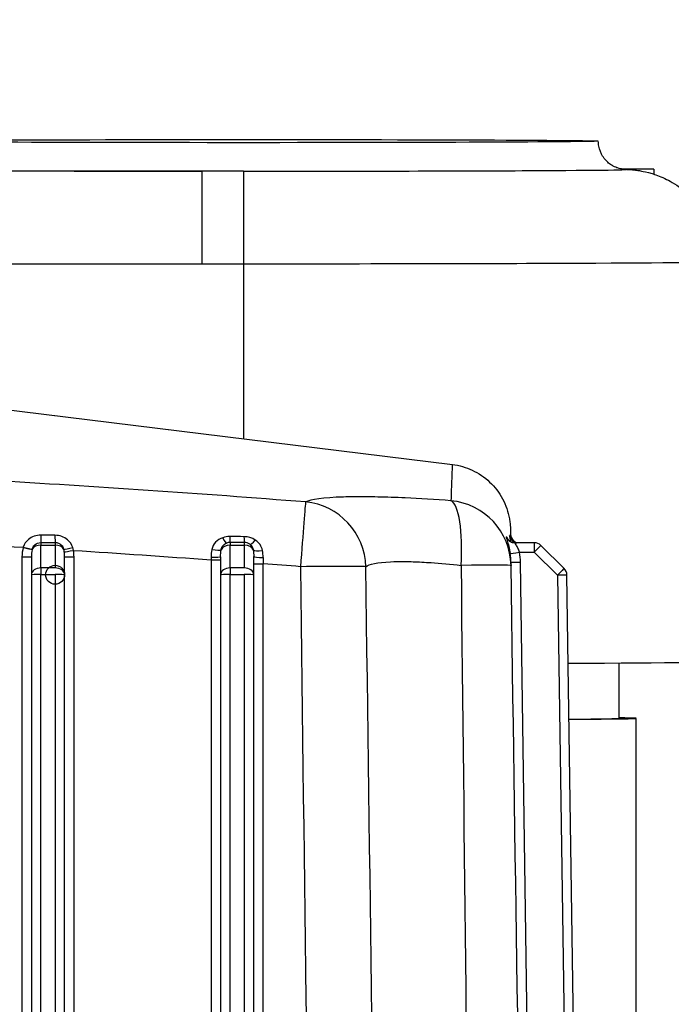
# Model space of a CAD drawing. Units: millimetres. Extents: x 239 to 3215, y 30 to 4191.
# Drawn here: x 944 to 1013, y 2033 to 2137 of the extents above; entities that cross this region are included whole.
import ezdxf

# ---------------------------------------------------------------- set-up
doc = ezdxf.new("R2010")
doc.units = ezdxf.units.MM
doc.header["$LTSCALE"] = 15.384615
doc.layers.add('Dimensions(Hillmar_metric)', color=7, linetype='Continuous', lineweight=13)
doc.layers.add('Visible Edges(Hillmar_metric)', color=7, linetype='Continuous', lineweight=25)
doc.layers.add('Visible Tangent Edges(Hillmar_Metric)', color=7, linetype='Continuous', lineweight=25, true_color=0xc0c0c0)
doc.styles.add('Hillmar_metric_Dimensions', font='arial.ttf')
doc.dimstyles.new('DEFAULT-ISO-Method 1b-Hillmar_metric', dxfattribs={"dimscale": 15.384615, "dimtxt": 2, "dimasz": 2.5, "dimexe": 1, "dimexo": 1, "dimgap": 0.25, "dimtad": 1, "dimtih": 1, "dimtoh": 1, "dimrnd": 1e-08, "dimdsep": 46, "dimtxsty": 'Hillmar_metric_Dimensions', "dimcen": 0.09, "dimdle": 8, "dimclrd": 7, "dimclre": 7, "dimclrt": 7, "dimazin": 2, "dimtfac": 0.75, "dimtmove": 0, "dimatfit": 3, "dimfxl": 1, "dimtolj": 1, "dimlwd": 9, "dimlwe": 9, "dimarcsym": 0})

# ---------------------------------------------------------------- blocks, each defined once
blk = doc.blocks.new('*D23')
at = {"layer": 'Defpoints', "color": 0, "linetype": 'Continuous', "transparency": 16777216}
for p in [(1172.41, 2288.43), (432.41, 2108.43), (1172.41, 1523.91)]:
    blk.add_point(p, dxfattribs=at)
at = {"layer": 'Dimensions(Hillmar_metric)', "color": 7, "linetype": 'Continuous', "lineweight": 9, "transparency": 16777216}
for p, q in [((432.41, 2123.81), (432.41, 2303.81)), ((1172.41, 1539.29), (1172.41, 2303.81)), ((470.87, 2288.43), (1133.95, 2288.43))]:
    blk.add_line(p, q, dxfattribs=at)
at = {"layer": 'Dimensions(Hillmar_metric)', "color": 7, "linetype": 'Continuous', "transparency": 16777216}
for points in [[(470.87, 2294.84), (470.87, 2282.02), (432.41, 2288.43)], [(1133.95, 2294.84), (1133.95, 2282.02), (1172.41, 2288.43)]]:
    blk.add_solid(points, dxfattribs=at)
at = {"layer": 'Dimensions(Hillmar_metric)', "color": 7, "linetype": 'Continuous', "lineweight": 13, "transparency": 16777216, "insert": (802.41, 2312.51), "char_height": 30.7692, "attachment_point": 5, "style": 'Hillmar_metric_Dimensions'}
blk.add_mtext('\\A1;\\fArial|b0|i0;\\H30.8708;740 (MANUAL RELEASE)', dxfattribs=at)

msp = doc.modelspace()

# ---------------------------------------------------------------- linework, layer by layer
at = {"layer": 'Visible Edges(Hillmar_metric)'}
for p, q in [((1010.9315, 2120.9088), (1007.5514, 2120.9088)), ((1010.9315, 2120.9088), (1010.9315, 2120.3701)), ((940.6706, 2095.7046), (989.639, 2089.6924)), ((967.6344, 2081.4593), (966.1344, 2081.4593)), ((998.2869, 2081.4177), (996.2387, 2081.4177)), ((998.9888, 2081.1301), (1001.4493, 2078.7057)), ((968.6344, 2078.0383), (968.6344, 2079.9693)), ((945.1344, 2079.9336), (945.1344, 2078.0383)), ((948.6344, 2078.0383), (948.6344, 2079.9336)), ((965.1344, 2079.9398), (965.1344, 2078.0383)), ((945.1344, 2078.0383), (945.1344, 1884.4667)), ((948.6344, 1884.4667), (948.6344, 2078.0383)), ((965.1344, 2078.0383), (965.1344, 1884.4667)), ((968.6344, 1884.4667), (968.6344, 2078.0383)), ((1004.5634, 1888.2049), (1001.7474, 2078.0082)), ((1007.2504, 2068.7184), (1007.2504, 2062.8631)), ((1009.0629, 1828.6748), (1009.0629, 2062.8631))]:
    msp.add_line(p, q, dxfattribs=at)
for centre, radius, start, end in [((996.7764, 2082.3615), 1, 183.314411, 227.805579), ((996.7765, 2082.2551), 1, 186.579296, 186.899514), ((996.7837, 2082.3364), 1, 182.042431, 193.641672), ((966.1344, 2080.4593), 1, 90, 112.473642), ((967.6344, 2080.4593), 1, 53.083993, 90), ((996.7837, 2082.3364), 1, 197.88863, 199.534442), ((998.2869, 2080.4177), 1, 45.425026, 90), ((988.835, 2078.911), 7, 0.850014, 0.86436), ((1000.7475, 2077.9934), 1, 0.850001, 45.425026)]:
    msp.add_arc(centre, radius, start, end, dxfattribs=at)
msp.add_ellipse((967.5629, 2123.8625), major_axis=(-37.5, 0), ratio=0.00443755, dxfattribs=at)
for centre, major_axis, ratio, start_param, end_param in [((995.8135, 2080.2674), (-0.0297, 2), 0.00001967, 5.78539462, 5.79570571), ((995.8135, 2080.2945), (-0.0297, 2), 0.00001967, 5.73280895, 5.74008515), ((995.8135, 2080.3216), (-0.0297, 2), 0.00001967, 5.67773177, 5.68144843), ((988.8483, 2079.447), (6.6133, -2.2186), 0.99995023, 0.33978171, 0.33994819), ((988.835, 2078.9106), (6.9992, 0.1042), 0.01289758, 6.28316491, 6.28318458), ((967.5629, 2068.863), (51.3617, 0), 0.00443755, 5.44424898, 6.28330151), ((967.5629, 2062.8631), (39.6875, 0), 0.00443755, 5.76161018, 6.28318531), ((967.5629, 2062.8631), (41.5, 0), 0.00443755, 5.69001626, 6.579821)]:
    msp.add_ellipse(centre, major_axis=major_axis, ratio=ratio, start_param=start_param, end_param=end_param, dxfattribs=at)
for points, knots in [([(1007.7743, 2120.881), (1007.7743, 2120.881), (1007.7667, 2120.8814), (1007.7116, 2120.8865), (1007.6754, 2120.8859), (1007.4823, 2120.9211), (1007.4452, 2120.9283), (1007.3305, 2120.954), (1007.2453, 2120.9737), (1006.9976, 2121.0567), (1006.859, 2121.1036), (1006.5286, 2121.2824), (1006.4032, 2121.3566), (1006.1306, 2121.5633), (1005.9942, 2121.6788), (1005.7379, 2121.9605), (1005.6247, 2122.1025), (1005.3463, 2122.5505), (1005.1852, 2122.9125), (1005.0793, 2123.5052), (1005.0629, 2123.6838), (1005.0629, 2123.8625)], [3.0726663593, 3.0726663593, 3.0726663593, 3.0726663593, 3.093385384, 3.093385384, 3.1172181474, 3.1172181474, 3.1218341712, 3.1218341712, 3.128363419, 3.128363419, 3.1333917645, 3.1333917645, 3.1357422425, 3.1357422425, 3.137553405, 3.137553405, 3.1388344406, 3.1388344406, 3.1407994403, 3.1407994403, 3.1415926536, 3.1415926536, 3.1415926536, 3.1415926536]), ([(1007.724, 2120.8854), (1007.8448, 2120.8817), (1007.9601, 2120.8776), (1008.2309, 2120.8652), (1008.3554, 2120.8622), (1008.7653, 2120.8246), (1008.8557, 2120.8157), (1009.1221, 2120.7839), (1009.3004, 2120.7629), (1009.8621, 2120.6592), (1010.1579, 2120.6094), (1011.0685, 2120.3299), (1011.4694, 2120.2033), (1012.5552, 2119.6881), (1013.1282, 2119.4008), (1014.3456, 2118.4623), (1014.8315, 2118.0424), (1015.7125, 2117.0307), (1016.0817, 2116.5439), (1016.9767, 2115.0264), (1017.4785, 2113.8155), (1017.7654, 2112.0055), (1017.8063, 2111.5673), (1017.8179, 2111.1267)], [2.999296555, 2.999296555, 2.999296555, 2.999296555, 3.045108393, 3.045108393, 3.093292422, 3.093292422, 3.104397626, 3.104397626, 3.117567741, 3.117567741, 3.127139067, 3.127139067, 3.132240488, 3.132240488, 3.13583606, 3.13583606, 3.137728537, 3.137728537, 3.138975652, 3.138975652, 3.140889312, 3.140889312, 3.141476451, 3.141476451, 3.141476451, 3.141476451]), ([(989.6381, 2089.6893), (990.3595, 2089.5998), (991.0743, 2089.3909), (992.4052, 2088.7694), (993.0364, 2088.3444), (994.1194, 2087.3244), (994.5843, 2086.7171), (995.2912, 2085.4062), (995.5412, 2084.6834), (995.6991, 2083.7896), (995.7224, 2083.622), (995.745, 2083.4051), (995.7501, 2083.3489), (995.7573, 2083.2593), (995.7598, 2083.2237), (995.7645, 2083.1521), (995.7663, 2083.1186), (995.7689, 2083.0666), (995.7698, 2083.047), (995.7715, 2083.0053), (995.7721, 2082.9887), (995.7735, 2082.9464), (995.7739, 2082.9333), (995.775, 2082.8903), (995.7751, 2082.8839), (995.7757, 2082.8491), (995.7759, 2082.8366), (995.7773, 2082.7528), (995.779, 2082.6486), (995.7826, 2082.4181), (995.7839, 2082.329), (995.7855, 2082.2282)], [0.0009836, 0.0009836, 0.0009836, 0.0009836, 0.2190297, 0.2190297, 0.44165549, 0.44165549, 0.66536579, 0.66536579, 0.88848929, 0.88848929, 0.93890297, 0.93890297, 0.95685643, 0.95685643, 0.96986272, 0.96986272, 0.98668062, 0.98668062, 1.0033068, 1.0033068, 1.03040944, 1.03040944, 1.09055569, 1.09055569, 1.2707607, 1.2707607, 1.81117598, 1.81117598, 3.43246563, 3.43246563, 4.25001285, 4.25001285, 4.25001285, 4.25001285]), ([(995.6983, 2082.116), (995.6983, 2082.116), (995.6986, 2082.115), (995.7003, 2082.1085), (995.7024, 2082.1005), (995.7099, 2082.0766), (995.713, 2082.0669), (995.7218, 2082.042), (995.7279, 2082.0258), (995.7419, 2081.9917), (995.75, 2081.9737), (995.772, 2081.9282), (995.787, 2081.9003), (995.8329, 2081.8243), (995.8671, 2081.7772), (995.9506, 2081.6804), (996.0024, 2081.6315), (996.0586, 2081.589)], [0.1911171723, 0.1911171723, 0.1911171723, 0.1911171723, 0.198369379, 0.198369379, 0.210227579, 0.210227579, 0.2157784183, 0.2157784183, 0.2222199669, 0.2222199669, 0.2285744003, 0.2285744003, 0.2382388254, 0.2382388254, 0.2556309097, 0.2556309097, 0.2767257501, 0.2767257501, 0.2767257501, 0.2767257501]), ([(995.4149, 2081.9264), (995.4149, 2081.9264), (995.4152, 2081.9257), (995.4178, 2081.9207), (995.4218, 2081.9126), (995.4351, 2081.8897), (995.4407, 2081.8802), (995.4576, 2081.8536), (995.4703, 2081.8347), (995.4996, 2081.7951), (995.5162, 2081.7743), (995.5593, 2081.725), (995.5873, 2081.6964), (995.6648, 2081.627), (995.7179, 2081.5882), (995.8523, 2081.5091), (995.9381, 2081.4732), (996.088, 2081.4331), (996.1515, 2081.4224), (996.2152, 2081.418)], [0.246804881, 0.246804881, 0.246804881, 0.246804881, 0.252564878, 0.252564878, 0.265898593, 0.265898593, 0.272522347, 0.272522347, 0.281653092, 0.281653092, 0.290499841, 0.290499841, 0.302885003, 0.302885003, 0.322576297, 0.322576297, 0.350044455, 0.350044455, 0.369224203, 0.369224203, 0.369224203, 0.369224203])]:
    msp.add_open_spline(points, degree=3, knots=knots, dxfattribs=at)
for points in [[(989.6287, 2089.6928), (989.6287, 2089.6929), (989.6286, 2089.6929), (989.6286, 2089.6929)], [(995.7809, 2082.2693), (995.7795, 2082.2926), (995.7784, 2082.3045), (995.7782, 2082.304)], [(995.7832, 2082.2244), (995.7832, 2082.2247), (995.7832, 2082.2249), (995.7832, 2082.2252)], [(995.7858, 2082.2068), (995.7858, 2082.2066), (995.7858, 2082.2063), (995.7858, 2082.206)], [(965.7521, 2081.3833), (965.7544, 2081.3842), (965.7566, 2081.3852), (965.7589, 2081.3861)], [(968.2309, 2081.2619), (968.2323, 2081.2608), (968.2337, 2081.2598), (968.235, 2081.2588)], [(995.791, 2081.8659), (995.791, 2081.8656), (995.7911, 2081.8653), (995.7911, 2081.865)], [(995.8291, 2079.3518), (995.8308, 2079.2417), (995.8325, 2079.1299), (995.8342, 2079.0166)], [(998.4833, 1900.462), (997.6003, 1959.979), (996.7173, 2019.4967), (995.8342, 2079.0149)]]:
    msp.add_open_spline(points, degree=3, dxfattribs=at)
at = {"layer": 'Visible Tangent Edges(Hillmar_Metric)'}
for p, q in [((963.1461, 2120.6839), (927.5629, 2120.6839)), ((963.1461, 2120.6839), (963.1461, 2110.9014)), ((967.5629, 2120.6836), (967.5629, 2110.9036)), ((941.4708, 2110.9014), (963.1461, 2110.9014)), ((967.5629, 2110.9036), (967.5629, 2092.4028)), ((946.1344, 2081.1725), (947.6344, 2081.1725)), ((946.1344, 2078.7515), (946.1344, 2081.1725)), ((947.6344, 2081.1725), (947.6344, 2078.7515)), ((966.1344, 2081.1725), (967.6344, 2081.1725)), ((966.1344, 2078.7515), (966.1344, 2081.1725)), ((967.6344, 2081.1725), (967.6344, 2078.7515)), ((996.7437, 2080.4191), (998.2869, 2080.4191)), ((998.2869, 2080.4191), (1000.7475, 2077.9947)), ((944.1344, 2079.9174), (944.1344, 1883.9553)), ((949.6344, 1883.9553), (949.6344, 2079.9174)), ((964.1344, 2079.609), (964.1344, 1883.9553)), ((969.6344, 1883.9553), (969.6344, 2079.1963)), ((999.4833, 1900.4608), (996.8291, 2079.3632)), ((947.6344, 2078.7515), (946.1344, 2078.7515)), ((946.1344, 1883.1107), (946.1344, 2078.0545)), ((946.1344, 2078.0545), (947.6344, 2078.0545)), ((947.6344, 2078.0545), (947.6344, 1883.1107)), ((967.6344, 2078.7515), (966.1344, 2078.7515)), ((966.1344, 1883.1107), (966.1344, 2078.0545)), ((966.1344, 2078.0545), (967.6344, 2078.0545)), ((967.6344, 2078.0545), (967.6344, 1883.1107)), ((1000.7475, 2077.9947), (1003.5595, 1888.4581))]:
    msp.add_line(p, q, dxfattribs=at)
msp.add_circle((947.6344, 2078.0383), 1, dxfattribs=at)
msp.add_arc((967.6344, 2078.0383), 1, 90, 90, dxfattribs=at)
for centre, major_axis, ratio, start_param, end_param in [((967.5629, 2120.8625), (-40.5, 0), 0.00443755, 6.15282916, 7.74470585), ((967.5629, 2120.863), (40.4442, 0), 0.00443755, 4.71238898, 6.39725089), ((967.5629, 2111.1266), (50.2549, 0), 0.00443755, 4.71238898, 6.28330151), ((973.5645, 2078.7777), (0.5495, 6.9784), 0.00127146, 0.09238564, 1.55465589), ((973.5645, 2078.7777), (3.3562, -6.1429), 0.98594563, 1.09177188, 2.55659131), ((988.835, 2078.911), (6.9992, 0.1056), 0.99693292, 0, 1.46295628), ((988.835, 2078.911), (0.5137, 6.9811), 0.2439882, 4.74652952, 6.20286806), ((927.3083, 1891.5554), (-1603.8565, 6.9377), 0.11893265, 4.70023798, 4.70117269), ((946.1344, 2082.4311), (0.0022, -1), 0.01286276, 4.92868655, 6.11526402), ((947.6344, 2082.4344), (0.0022, -1), 0.0139249, 4.94085089, 6.12544131), ((939.2986, 2008.7465), (-1002.7898, 7.3775), 0.07333959, 4.68469683, 4.68619184), ((966.1344, 2082.4592), (0, -1), 0.0300027, 5.10965675, 6.2683013), ((967.6344, 2082.4591), (0, -1), 0.03170539, 5.1248066, 6.26455104), ((-27.3835, 2006.9236), (1023.0411, 75.3122), 0.00618503, 6.25674575, 6.25820719), ((996.2388, 2082.4177), (-0.0455, -0.999), 0.99955649, 5.1428285, 6.32870652), ((996.2821, 2082.4157), (-0.0482, -0.9988), 0.99960464, 5.13035046, 6.2625533), ((-705.1821, 1800.5307), (1700.9386, 281.7663), 0.00468171, 6.27184991, 6.27271944), ((996.6414, 2082.3906), (-0.2312, -0.9729), 0.99992881, 5.14919824, 6.28318531), ((996.6587, 2082.3886), (-0.2396, -0.9709), 0.99993977, 5.1459553, 6.28318531), ((-2171.9516, 612.9092), (3167.7311, 1469.4334), 0.00311069, 6.27958071, 6.28001014), ((996.7732, 2082.3635), (-0.3248, -0.9458), 0.99999662, 5.11047838, 6.28318531), ((946.1344, 2080.4593), (-1, 0), 0.71328279, 4.71238959, 5.90478928), ((927.8963, 2173.0399), (2822.4075, 2.4908), 0.03245905, 4.71882226, 4.71935373), ((946.1344, 2080.4593), (0, 1), 0.00001, 0.16841612, 0.77701312), ((947.6344, 2080.4593), (0, 1), 0.00001, 0.15752866, 0.77647316), ((947.6344, 2080.4593), (1, 0), 0.71328279, 0.37269191, 1.57079694), ((966.1344, 2080.4593), (-1, 0), 0.71328279, 4.71238959, 5.97978563), ((965.3834, 2082.3129), (0.3753, -0.9269), 0.16876773, 5.04416956, 6.28203411), ((966.1344, 2080.4593), (0, 1), 0.00001, 0.00000007, 0.77662551), ((967.6344, 2080.4593), (0, 1), 0.00001, 0.00000007, 0.77662551), ((967.6344, 2080.4593), (1, 0), 0.71328279, 0.25829045, 1.57079694), ((968.8274, 2082.0645), (-0.5963, -0.8027), 0.2051423, 0.00095459, 1.25860252), ((996.7907, 2081.896), (-0.9999, -0.0149), 0.7661908, 0.02031522, 0.02158508), ((998.2869, 2080.4177), (0, 1), 0.00001, 6.2822517, 7.8526265), ((998.2869, 2080.4177), (0.7018, 0.7123), 0.0009514, 0, 1.56983132), ((946.1344, 2079.9174), (0, 2.8493), 0.7019343, 1.20600055, 1.57079632), ((944.266, 2080.9501), (0.9659, -0.2589), 0.01563769, 4.71652066, 6.03043424), ((944.2759, 2080.9863), (0.9635, -0.2676), 0.02008892, 4.71768633, 6.02122206), ((946.1344, 2079.9336), (0, 2.136), 0.46816771, 1.20600862, 1.57079642), ((946.0917, 2080.837), (0.5029, 1.943), 0.4191932, 1.73736079, 1.75129178), ((949.4971, 2080.9787), (-0.9672, -0.254), 0.05713589, 0.25849246, 1.55292944), ((947.4605, 2080.9196), (-0.6117, 2.2858), 0.43838471, 4.39048879, 4.50832733), ((949.5749, 2080.6236), (-0.985, -0.1726), 0.01594699, 0.17056875, 1.568003), ((947.6344, 2079.9336), (0, 2.136), 0.46816771, 4.71238907, 4.95697564), ((948.7764, 2080.7002), (-0.4867, 1.5752), 0.4552389, 4.51506132, 4.71059169), ((947.6344, 2079.9174), (0, 2.8493), 0.7019343, 4.71238898, 4.95697555), ((964.2257, 2080.8855), (0.9835, -0.1811), 0.17301042, 4.7324688, 6.06894585), ((969.5681, 2080.8236), (-0.9892, -0.1464), 0.21145092, 0.18420508, 1.52407109), ((969.6344, 2079.9693), (-1, 0), 0.1102406, 0.00000043, 1.56359014), ((990.2559, 2079.6286), (-1.5817, 6.0586), 0.88219855, 4.44149486, 4.59006948), ((996.7437, 2080.4204), (-0.9893, -0.146), 0.00134067, 0.00997537, 1.57059885), ((996.8079, 2080.765), (-0.9999, -0.0148), 0.18695049, 1.45055686, 1.45059511), ((988.7736, 2079.2431), (8.0554, 0.1201), 0.99999908, 0, 0.13158288), ((944.1344, 2079.9336), (1, 0), 0.01618973, 4.71238941, 6.28318574), ((949.6344, 2079.9336), (-1, 0), 0.01618973, 0.00000043, 1.57079675), ((964.1344, 2079.9398), (1, 0), 0.0553375, 4.70951693, 6.28318574), ((964.2, 2079.4971), (0.0756, -6.9498), 0.00925399, 4.65652643, 4.696168), ((964.1344, 2079.6249), (1, 0), 0.01618973, 4.71238941, 6.28318574), ((969.6344, 2079.2125), (-1, 0), 0.01618973, 0.00000043, 1.57079675), ((969.6368, 2079.0824), (-0.0762, 6.9861), 0.00016757, 1.45939896, 1.55447674), ((826.6258, 213.5779), (1871.3354, 0.0495), 0.99986894, 1.49216823, 1.49427471), ((973.5645, 2078.7777), (6.9994, 0.0894), 0.01618841, 0.1488306, 1.5705899), ((988.835, 2078.911), (6.9992, 0.1038), 0.01289758, 0, 1.32234214), ((996.8229, 2079.5652), (-0.9999, -0.0148), 0.00135499, 0.02263806, 0.02390099), ((996.8291, 2079.3646), (-0.9999, -0.0148), 0.00135499, 0.00079042, 1.57077665), ((946.1344, 2078.0383), (-1, 0), 0.71328279, 4.71238959, 6.28318592), ((946.1344, 2078.0383), (-1, 0), 0.01618973, 4.71238941, 6.28318574), ((946.1344, 2078.0383), (0, 1), 0.00001, 0.77644565, 1.55460571), ((947.6344, 2078.0383), (1, 0), 0.71328279, 0.00000061, 1.57079694), ((947.6344, 2078.0383), (1, 0), 0.01618973, 0.00000043, 1.57079675), ((966.1344, 2078.0383), (-1, 0), 0.71328279, 4.71238959, 6.28318592), ((966.1344, 2078.0383), (-1, 0), 0.01618973, 4.71238941, 6.28318574), ((966.1344, 2078.0383), (0, 1), 0.00001, 0.77642827, 1.55460569), ((967.6344, 2078.0383), (1, 0), 0.71328279, 0.00000061, 1.57079694), ((967.6344, 2078.0383), (1, 0), 0.01618973, 0.00000043, 1.57079675), ((1000.7475, 2077.9934), (0.7018, 0.7123), 0.0009514, 6.28318513, 7.85301654), ((1000.7475, 2077.9934), (0.9999, 0.0148), 0.00135499, 0, 1.57077665)]:
    msp.add_ellipse(centre, major_axis=major_axis, ratio=ratio, start_param=start_param, end_param=end_param, dxfattribs=at)
for points in [[(967.5629, 2120.6836), (966.0838, 2120.6836), (964.6049, 2120.6833), (963.1461, 2120.6839)], [(963.1461, 2110.9014), (964.6183, 2110.9014), (966.0906, 2110.9036), (967.5629, 2110.9036)], [(966.1067, 2082.0723), (965.8494, 2082.0746), (965.592, 2082.0324), (965.3577, 2081.9511)], [(968.801, 2081.7015), (968.4622, 2081.9237), (968.0333, 2082.0542), (967.6053, 2082.0583)], [(995.4268, 2081.904), (995.3856, 2082.0038), (995.357, 2082.0566), (995.3501, 2082.0543)], [(995.7017, 2082.1031), (995.6886, 2082.1671), (995.6794, 2082.1997), (995.6773, 2082.1983)], [(995.7756, 2082.2976), (995.7747, 2082.2956), (995.7866, 2082.1477), (995.7906, 2081.895)], [(929.0705, 2081.7418), (934.1364, 2081.5072), (939.2009, 2081.2365), (944.2638, 2080.9354)], [(965.3577, 2081.9511), (965.0615, 2081.8483), (964.5369, 2081.5116), (964.2693, 2080.9875), (964.2142, 2080.7117)], [(968.235, 2081.2588), (968.4317, 2081.1109), (968.565, 2080.8863), (968.6012, 2080.6415)], [(969.5528, 2080.6079), (969.4752, 2081.0404), (969.2014, 2081.4389), (968.801, 2081.7015)], [(995.4799, 2081.767), (995.4798, 2081.7672), (995.4797, 2081.7675), (995.4796, 2081.7677)], [(995.7208, 2082.001), (995.7207, 2082.0013), (995.7207, 2082.0016), (995.7206, 2082.002)], [(995.7509, 2081.5684), (995.7509, 2081.5683), (995.7509, 2081.5682), (995.7509, 2081.5682)], [(995.7906, 2081.8946), (995.7906, 2081.8943), (995.7906, 2081.894), (995.7906, 2081.8938)], [(944.2756, 2080.9655), (944.2724, 2080.955), (944.2691, 2080.9444), (944.2661, 2080.9353)], [(949.575, 2080.6086), (954.4297, 2080.3001), (959.2828, 2079.9653), (964.1341, 2079.6091)], [(964.2142, 2080.7116), (964.1599, 2080.4406), (964.1286, 2080.1625), (964.1315, 2079.8844)], [(965.1344, 2079.9398), (965.1344, 2080.181), (965.1515, 2080.4273), (965.1801, 2080.6724)], [(968.6012, 2080.6415), (968.6219, 2080.4175), (968.6344, 2080.1918), (968.6344, 2079.9693)], [(969.6272, 2079.859), (969.6244, 2080.1109), (969.5968, 2080.3622), (969.5527, 2080.6076)], [(990.5548, 2079.024), (991.2111, 2019.5035), (991.8388, 1959.9833), (992.4228, 1900.4638)], [(973.5645, 2078.891), (974.3948, 2013.9117), (975.2745, 1948.933), (976.2302, 1883.9553)], [(983.1554, 1888.9459), (982.2234, 1952.2574), (981.3362, 2015.5699), (980.4863, 2078.883)]]:
    msp.add_open_spline(points, degree=3, dxfattribs=at)
for points, knots in [([(974.1108, 2085.7264), (963.0309, 2086.5957), (951.9013, 2087.3699), (940.7966, 2087.9923), (937.7179, 2088.1648), (934.6385, 2088.3257), (931.5525, 2088.4737), (921.7694, 2088.9429), (911.9663, 2089.2801), (902.1668, 2089.4533), (901.2399, 2089.4697), (900.3128, 2089.4846), (899.3852, 2089.498), (889.0449, 2089.6476), (878.6941, 2089.6102), (868.3521, 2089.3902), (862.0333, 2089.2558), (855.7179, 2089.0544), (849.4101, 2088.7947), (839.0189, 2088.3669), (828.6573, 2087.7817), (818.2959, 2087.087), (817.111, 2087.0076), (815.9265, 2086.9267), (814.7429, 2086.8445), (809.7107, 2086.4949), (804.6825, 2086.1206), (799.658, 2085.7264)], [-17.35701728, -17.35701728, -17.35701728, -17.35701728, -14.03508548, -14.03508548, -14.03508548, -13.11410853, -13.11410853, -13.11410853, -10.19444386, -10.19444386, -10.19444386, -9.91829559, -9.91829559, -9.91829559, -6.83996446, -6.83996446, -6.83996446, -4.95914779, -4.95914779, -4.95914779, -1.86077239, -1.86077239, -1.86077239, -1.50643774, -1.50643774, -1.50643774, 0, 0, 0, 0]), ([(989.6286, 2089.6929), (989.6281, 2089.6928), (989.6249, 2089.6372), (989.6191, 2089.5267), (989.6123, 2089.3975), (989.6022, 2089.1945), (989.5902, 2088.9279), (989.5712, 2088.508), (989.5527, 2087.9314), (989.5252, 2087.2467), (989.5218, 2087.1619), (989.5186, 2087.0755), (989.5158, 2086.9876), (989.5045, 2086.6351), (989.4936, 2086.2575), (989.4837, 2085.8596)], [-8.60608552, -8.60608552, -8.60608552, -8.60608552, -6.93568594, -6.93568594, -6.93568594, -4.98228489, -4.98228489, -4.98228489, -1.90616893, -1.90616893, -1.90616893, -1.52548221, -1.52548221, -1.52548221, 0, 0, 0, 0]), ([(989.4837, 2085.8596), (987.8176, 2085.9817), (985.6348, 2086.1141), (982.6587, 2086.2343), (980.3865, 2086.2847), (976.4625, 2086.2493), (974.6266, 2086.0014), (974.1108, 2085.7264)], [0, 0, 0, 0, 0.51499739, 0.68666318, 1.02999477, 1.37332636, 2.40332113, 2.40332113, 2.40332113, 2.40332113]), ([(946.1223, 2082.2165), (945.6415, 2082.2192), (944.81, 2081.9283), (944.3696, 2081.2692), (944.2756, 2080.9655)], [0, 0, 0, 0, 0.144359739, 0.252629543, 0.252629543, 0.252629543, 0.252629543]), ([(949.4943, 2080.9189), (949.3995, 2081.2265), (948.953, 2081.8994), (948.1051, 2082.2051), (947.6213, 2082.2079)], [0, 0, 0, 0, 0.108907519, 0.254117545, 0.254117545, 0.254117545, 0.254117545]), ([(995.3123, 2082.0422), (995.3006, 2082.0385), (995.3858, 2081.791), (995.6091, 2081.0583), (995.7158, 2080.5366), (995.7544, 2080.2744)], [0, 0, 0, 0, 0.136219236, 0.22703206, 0.317844884, 0.317844884, 0.317844884, 0.317844884]), ([(995.6623, 2082.1887), (995.6581, 2082.1861), (995.6777, 2082.078), (995.7079, 2081.8824), (995.7215, 2081.7941), (995.7366, 2081.6879), (995.7509, 2081.5687)], [0, 0, 0, 0, 0.118502571, 0.118502571, 0.118502571, 0.171974182, 0.171974182, 0.171974182, 0.171974182]), ([(945.2051, 2080.7228), (945.2534, 2080.8966), (945.4766, 2081.275), (945.8938, 2081.4447), (946.1344, 2081.4452)], [-0.252629543, -0.252629543, -0.252629543, -0.252629543, -0.144359739, 0, 0, 0, 0]), ([(947.6344, 2081.4469), (947.7557, 2081.4471), (947.8594, 2081.431), (947.9823, 2081.3826), (948.0363, 2081.3614), (948.0878, 2081.3344), (948.1334, 2081.3065), (948.1911, 2081.2712), (948.2449, 2081.2298), (948.2938, 2081.1832), (948.4252, 2081.058), (948.5197, 2080.8943), (948.5658, 2080.719)], [-0.254117545, -0.254117545, -0.254117545, -0.254117545, -0.181338271, -0.181338271, -0.181338271, -0.14936952, -0.14936952, -0.14936952, -0.108907519, -0.108907519, -0.108907519, 0, 0, 0, 0]), ([(965.1801, 2080.6724), (965.2091, 2080.8302), (965.3447, 2081.1285), (965.6061, 2081.3229), (965.7521, 2081.3833)], [-0.195476569, -0.195476569, -0.195476569, -0.195476569, -0.097738285, -0.001479066, -0.001479066, -0.001479066, -0.001479066]), ([(996.7437, 2080.4191), (996.6995, 2080.5688), (996.6385, 2080.7176), (996.5716, 2080.8513), (996.5047, 2080.9849), (996.4318, 2081.1034), (996.3726, 2081.1969), (996.2838, 2081.3369), (996.2255, 2081.4177), (996.2387, 2081.4177)], [-0.317844884, -0.317844884, -0.317844884, -0.317844884, -0.22703206, -0.22703206, -0.22703206, -0.136219236, -0.136219236, -0.136219236, -0.000271144, -0.000271144, -0.000271144, -0.000271144]), ([(980.4863, 2078.883), (980.8168, 2079.1595), (982.0127, 2079.4095), (984.5826, 2079.4469), (986.0728, 2079.3973), (988.0261, 2079.278), (989.4599, 2079.146), (990.5548, 2079.024)], [-2.40332113, -2.40332113, -2.40332113, -2.40332113, -1.37332636, -1.02999477, -0.68666318, -0.51499739, 0, 0, 0, 0])]:
    msp.add_open_spline(points, degree=3, knots=knots, dxfattribs=at)

# ---------------------------------------------------------------- dimensions: what is measured, and where the dimension line sits
at = {"layer": 'Dimensions(Hillmar_metric)', "color": 7, "linetype": 'Continuous', "lineweight": 13}
dim = msp.add_linear_dim(base=(1172.4126, 2288.4257), p1=(432.4126, 2108.4257), p2=(1172.4126, 1523.9088), angle=180, text='\\fArial|b0|i0;\\H30.8708;<> (MANUAL RELEASE)', dimstyle='DEFAULT-ISO-Method 1b-Hillmar_metric', override={"dimgap": 0.25, "dimtih": 0, "dimtoh": 0, "dimdec": 2, "dimtol": 0, "dimlim": 0, "dimtp": 0, "dimtm": 0, "dimtdec": 2, "dimtofl": 0, "dimatfit": 1}, dxfattribs=at)
dim.commit()
dim.dimension.update_dxf_attribs({"geometry": '*D23', "text_midpoint": (802.4126, 2288.4257), "dimtype": 160})

doc.saveas('drawing.dxf')
